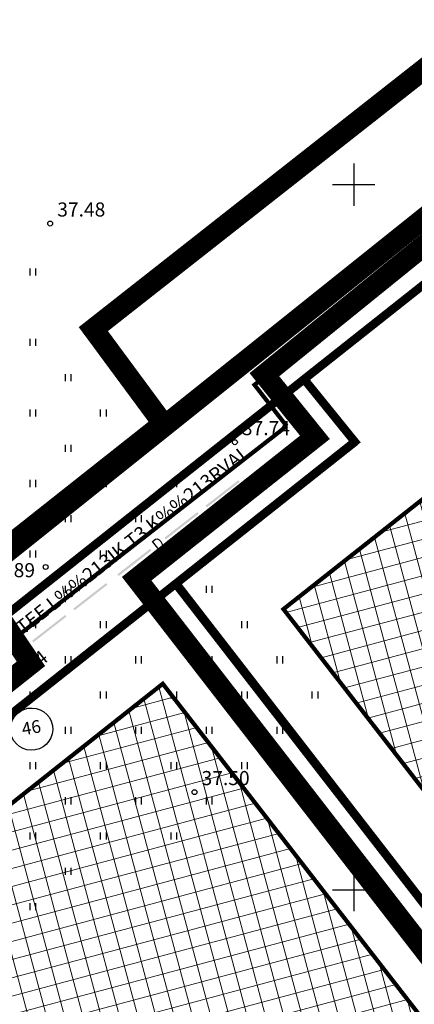
# Model space of a CAD drawing. Units: metres. Extents: x 546210 to 1093194, y 6584471 to 13169941.
# Drawn here: x 546726 to 546754, y 6584992 to 6585062 of the extents above; entities that cross this region are included whole.
import ezdxf
from ezdxf.enums import TextEntityAlignment as Align

# ---------------------------------------------------------------- set-up
doc = ezdxf.new("R2010")
doc.units = ezdxf.units.M
doc.header["$MEASUREMENT"] = 0
doc.linetypes.add('CENTER', pattern=[2, 1.25, -0.25, 0.25, -0.25])
doc.linetypes.add('CENTERX2', pattern=[4, 2.5, -0.5, 0.5, -0.5])
for name, color, linetype in [('-geo', 7, 'Continuous'), ('-X-ref_tehno', 7, 'Continuous'), ('05285-geo$0$39', 7, 'Continuous'), ('05285-geo$0$DRENTRASS', 7, 'Continuous'), ('05285-geo$0$HALJASTUS', 7, 'Continuous'), ('05285-geo$0$KAEVUNR', 7, 'Continuous'), ('05285-geo$0$KORGUS', 7, 'Continuous'), ('05285-geo$0$PIIR', 7, 'Continuous'), ('05285-geo$0$PUNKT', 7, 'Continuous'), ('05380 VK$0$K-ttvesi', 140, '05380 VK$0$V2_KPROJEKT'), ('k-hoon-joon', 7, 'CENTER'), ('k-k.o.piir-uus', 1, 'Continuous'), ('K-kinnistupiir', 27, 'Continuous'), ('K-külgnev dp', 162, 'CENTERX2')]:
    doc.layers.add(name, color=color, linetype=linetype)
doc.layers.add('K-hoon-ala', color=163, linetype='Continuous', lineweight=9)
doc.styles.add('05285-geo$0$ISOCP', font='ISOCP', dxfattribs={"height": 0.2})
doc.styles.add('05285-geo$0$txt', font='TXT', dxfattribs={"height": 0.2})
doc.styles.add('05380 VK$0$KPR-JOONED', font='romand.shx', dxfattribs={"width": 0.8})
doc.linetypes.add('05380 VK$0$V2_KPROJEKT', pattern='A,9.5,-1.25,["V2",05380 VK$0$KPR-JOONED,S=1,R=0,X=-0.845,Y=-0.5],-1.25', length=12)
pattern_1 = [(105, (0, 0), (-1.20740728286, -0.32352380638), []), (195, (0, 0), (0.32352380638, -1.20740728286), [])]

# ---------------------------------------------------------------- blocks, each defined once
blk = doc.blocks.new('05285-geo')
at = {"layer": '05285-geo$0$39', "linetype": 'Continuous'}
for p, q in [((546750, 6585051.5), (546750, 6585048.5)), ((546748.5, 6585050), (546751.5, 6585050)), ((546750, 6585001.5), (546750, 6584998.5)), ((546748.5, 6585000), (546751.5, 6585000))]:
    blk.add_line(p, q, dxfattribs=at)
at = {"layer": '05285-geo$0$DRENTRASS', "linetype": 'Continuous'}
for points in [[(546735.74, 6585024.69), (546735.954, 6585024.857), (546736.066, 6585024.877), (546736.197, 6585024.814), (546736.326, 6585024.697), (546736.429, 6585024.508), (546736.457, 6585024.365), (546736.415, 6585024.265), (546736.201, 6585024.098), (546735.74, 6585024.69)], [(546726.363, 6585017.391), (546726.577, 6585017.558), (546726.689, 6585017.578), (546726.82, 6585017.515), (546726.948, 6585017.398), (546727.051, 6585017.209), (546727.079, 6585017.066), (546727.038, 6585016.966), (546726.823, 6585016.8), (546726.363, 6585017.391)]]:
    blk.add_lwpolyline(points, dxfattribs=at)
for points in [[(546739.499, 6585027.236), (546741.826, 6585029.048), (546739.591, 6585027.118), (546741.918, 6585028.929)], [(546736.59, 6585024.973), (546738.917, 6585026.784), (546736.682, 6585024.854), (546739.009, 6585026.665)], [(546733.245, 6585022.369), (546735.572, 6585024.18), (546733.337, 6585022.251), (546735.664, 6585024.062)], [(546730.121, 6585019.938), (546732.448, 6585021.749), (546730.213, 6585019.819), (546732.54, 6585021.63)], [(546727.212, 6585017.674), (546729.539, 6585019.485), (546727.305, 6585017.555), (546729.632, 6585019.366)]]:
    blk.add_solid(points, dxfattribs=at)
at = {"layer": '05285-geo$0$HALJASTUS', "linetype": 'Continuous'}
for p, q in [((546727.038, 6585044.061), (546727.038, 6585043.559)), ((546727.443, 6585044.061), (546727.443, 6585043.559)), ((546727.038, 6585039.061), (546727.038, 6585038.559)), ((546727.443, 6585039.061), (546727.443, 6585038.559)), ((546729.538, 6585036.561), (546729.538, 6585036.059)), ((546729.943, 6585036.561), (546729.943, 6585036.059)), ((546727.038, 6585034.061), (546727.038, 6585033.559)), ((546727.443, 6585034.061), (546727.443, 6585033.559)), ((546732.038, 6585034.061), (546732.038, 6585033.559)), ((546732.443, 6585034.061), (546732.443, 6585033.559)), ((546729.538, 6585031.561), (546729.538, 6585031.059)), ((546729.943, 6585031.561), (546729.943, 6585031.059)), ((546734.538, 6585031.561), (546734.538, 6585031.059)), ((546734.943, 6585031.561), (546734.943, 6585031.059)), ((546727.038, 6585029.061), (546727.038, 6585028.559)), ((546727.443, 6585029.061), (546727.443, 6585028.559)), ((546732.038, 6585029.061), (546732.038, 6585028.559)), ((546732.443, 6585029.061), (546732.443, 6585028.559)), ((546737.038, 6585029.061), (546737.038, 6585028.559)), ((546737.443, 6585029.061), (546737.443, 6585028.559)), ((546729.538, 6585026.561), (546729.538, 6585026.059)), ((546729.943, 6585026.561), (546729.943, 6585026.059)), ((546734.538, 6585026.561), (546734.538, 6585026.059)), ((546734.943, 6585026.561), (546734.943, 6585026.059)), ((546727.038, 6585024.061), (546727.038, 6585023.559)), ((546727.443, 6585024.061), (546727.443, 6585023.559)), ((546732.038, 6585024.061), (546732.038, 6585023.559)), ((546732.443, 6585024.061), (546732.443, 6585023.559)), ((546737.038, 6585024.061), (546737.038, 6585023.559)), ((546737.443, 6585024.061), (546737.443, 6585023.559)), ((546729.538, 6585021.561), (546729.538, 6585021.059)), ((546729.943, 6585021.561), (546729.943, 6585021.059)), ((546734.538, 6585021.561), (546734.538, 6585021.059)), ((546734.943, 6585021.561), (546734.943, 6585021.059)), ((546739.538, 6585021.561), (546739.538, 6585021.059)), ((546739.943, 6585021.561), (546739.943, 6585021.059)), ((546727.038, 6585019.061), (546727.038, 6585018.559)), ((546727.443, 6585019.061), (546727.443, 6585018.559)), ((546732.038, 6585019.061), (546732.038, 6585018.559)), ((546732.443, 6585019.061), (546732.443, 6585018.559)), ((546737.038, 6585019.061), (546737.038, 6585018.559)), ((546737.443, 6585019.061), (546737.443, 6585018.559)), ((546742.038, 6585019.061), (546742.038, 6585018.559)), ((546742.443, 6585019.061), (546742.443, 6585018.559)), ((546729.538, 6585016.561), (546729.538, 6585016.059)), ((546729.943, 6585016.561), (546729.943, 6585016.059)), ((546734.538, 6585016.561), (546734.538, 6585016.059)), ((546734.943, 6585016.561), (546734.943, 6585016.059)), ((546739.538, 6585016.561), (546739.538, 6585016.059)), ((546739.943, 6585016.561), (546739.943, 6585016.059)), ((546744.538, 6585016.561), (546744.538, 6585016.059)), ((546744.943, 6585016.561), (546744.943, 6585016.059)), ((546727.038, 6585014.061), (546727.038, 6585013.559)), ((546727.443, 6585014.061), (546727.443, 6585013.559)), ((546732.038, 6585014.061), (546732.038, 6585013.559)), ((546732.443, 6585014.061), (546732.443, 6585013.559)), ((546737.038, 6585014.061), (546737.038, 6585013.559)), ((546737.443, 6585014.061), (546737.443, 6585013.559)), ((546742.038, 6585014.061), (546742.038, 6585013.559)), ((546742.443, 6585014.061), (546742.443, 6585013.559)), ((546747.038, 6585014.061), (546747.038, 6585013.559)), ((546747.443, 6585014.061), (546747.443, 6585013.559)), ((546729.538, 6585011.561), (546729.538, 6585011.059)), ((546729.943, 6585011.561), (546729.943, 6585011.059)), ((546734.538, 6585011.561), (546734.538, 6585011.059)), ((546734.943, 6585011.561), (546734.943, 6585011.059)), ((546739.538, 6585011.561), (546739.538, 6585011.059)), ((546739.943, 6585011.561), (546739.943, 6585011.059)), ((546744.538, 6585011.561), (546744.538, 6585011.059)), ((546744.943, 6585011.561), (546744.943, 6585011.059)), ((546727.038, 6585009.061), (546727.038, 6585008.559)), ((546727.443, 6585009.061), (546727.443, 6585008.559)), ((546732.038, 6585009.061), (546732.038, 6585008.559)), ((546732.443, 6585009.061), (546732.443, 6585008.559)), ((546737.038, 6585009.061), (546737.038, 6585008.559)), ((546737.443, 6585009.061), (546737.443, 6585008.559)), ((546742.038, 6585009.061), (546742.038, 6585008.559)), ((546742.443, 6585009.061), (546742.443, 6585008.559)), ((546729.538, 6585006.561), (546729.538, 6585006.059)), ((546729.943, 6585006.561), (546729.943, 6585006.059)), ((546734.538, 6585006.561), (546734.538, 6585006.059)), ((546734.943, 6585006.561), (546734.943, 6585006.059)), ((546739.538, 6585006.561), (546739.538, 6585006.059)), ((546739.943, 6585006.561), (546739.943, 6585006.059)), ((546727.038, 6585004.061), (546727.038, 6585003.559)), ((546727.443, 6585004.061), (546727.443, 6585003.559)), ((546732.038, 6585004.061), (546732.038, 6585003.559)), ((546732.443, 6585004.061), (546732.443, 6585003.559)), ((546737.038, 6585004.061), (546737.038, 6585003.559)), ((546737.443, 6585004.061), (546737.443, 6585003.559)), ((546729.538, 6585001.561), (546729.538, 6585001.059)), ((546729.943, 6585001.561), (546729.943, 6585001.059)), ((546727.038, 6584999.061), (546727.038, 6584998.559)), ((546727.443, 6584999.061), (546727.443, 6584998.559))]:
    blk.add_line(p, q, dxfattribs=at)
at = {"layer": '05285-geo$0$KAEVUNR', "linetype": 'Continuous'}
blk.add_ellipse((546727.167, 6585011.393), major_axis=(-1.061, 1.061), ratio=1, start_param=4.103829, end_param=10.387014, dxfattribs=at)
at = {"layer": '05285-geo$0$PIIR', "linetype": 'Continuous'}
for p, q in [((546750.08, 6585031.76), (546644.25, 6584947.94)), ((546721.93, 6585016.76), (546737.707, 6585029.255))]:
    blk.add_line(p, q, dxfattribs=at)
at = {"layer": '05285-geo$0$PUNKT', "linetype": 'Continuous'}
for centre in [(546728.485, 6585047.238), (546741.573, 6585031.737), (546728.161, 6585022.891), (546738.713, 6585006.926)]:
    blk.add_circle(centre, 0.175, dxfattribs=at)
at = {"layer": '05285-geo$0$KAEVUNR', "linetype": 'Continuous', "style": '05285-geo$0$ISOCP'}
blk.add_text('46', height=0.9, rotation=10.13211, dxfattribs=at).set_placement((546727.167, 6585011.393), align=Align.MIDDLE)
at = {"layer": '05285-geo$0$KORGUS', "linetype": 'Continuous', "style": '05285-geo$0$ISOCP'}
for s, p in [('37.48', (546728.985, 6585047.738)), ('37.74', (546742.073, 6585032.237)), ('37.89', (546724.003, 6585022.165)), ('37.50', (546739.213, 6585007.426))]:
    blk.add_text(s, height=1, dxfattribs=at).set_placement(p)
at = {"layer": '05285-geo$0$PIIR', "linetype": 'Continuous', "style": '05285-geo$0$txt'}
for s, p in [('TEHNOV%%213RKUDE MAA-ALA L%%196IKE TEE L%%213IK T3 K%%213RVAL', (546703.927, 6585000.195)), ('65301:002:0474', (546720.692, 6585010.188))]:
    blk.add_text(s, height=1, rotation=38.25806, dxfattribs=at).set_placement(p)
blk = doc.blocks.new('05380 VK')
at = {"layer": '05380 VK$0$K-ttvesi', "const_width": 0.3}
for points in [[(546833.838, 6585001.627), (546783.522, 6585067.362), (546742.964, 6585035.807), (546745.244, 6585032.879)], [(546745.244, 6585032.879), (546683.585, 6584984.774)]]:
    blk.add_lwpolyline(points, dxfattribs=at)

msp = doc.modelspace()

# ---------------------------------------------------------------- hatches: boundary and pattern name
at = {"layer": 'K-hoon-ala'}
h = msp.add_hatch(dxfattribs=at)
h.set_pattern_fill('ANSI37', color=256, scale=10, angle=60, style=0)
h.set_pattern_definition(pattern_1)
h.paths.add_polyline_path([(546824.928, 6585004.847), (546798.719, 6584979.574), (546797.594, 6584978.621), (546785.841, 6584967.205), (546745.016, 6585019.901), (546757.871, 6585030.062), (546758.321, 6585030.418), (546787.195, 6585053.221), (546787.838, 6585052.396), (546824.292, 6585005.663)])
h = msp.add_hatch(dxfattribs=at)
h.set_pattern_fill('ANSI37', color=256, scale=10, angle=60, style=0)
h.set_pattern_definition(pattern_1)
h.paths.add_polyline_path([(546736.463, 6585014.613), (546668.26, 6584960.579), (546675.624, 6584949.062), (546651.98, 6584930.337), (546669.497, 6584902.82), (546684.753, 6584914.242), (546697.14, 6584894.784), (546758.844, 6584940.98), (546778.623, 6584960.193)])

# ---------------------------------------------------------------- linework, layer by layer
at = {"layer": 'k-hoon-joon', "ltscale": 2, "const_width": 0.3}
for points in [[(546824.928, 6585004.847), (546798.719, 6584979.574), (546797.594, 6584978.621), (546785.841, 6584967.205), (546745.016, 6585019.901), (546757.871, 6585030.062), (546758.321, 6585030.418), (546787.195, 6585053.221), (546787.838, 6585052.396), (546824.292, 6585005.663)], [(546736.463, 6585014.613), (546668.26, 6584960.579), (546675.624, 6584949.062), (546651.98, 6584930.337), (546669.497, 6584902.82), (546684.753, 6584914.242), (546697.14, 6584894.784), (546758.844, 6584940.98), (546778.623, 6584960.193)]]:
    msp.add_lwpolyline(points, close=True, dxfattribs=at)
at = {"layer": 'k-k.o.piir-uus', "const_width": 0.6}
for points in [[(546737.405, 6585021.721), (546750.071, 6585031.771), (546746.481, 6585036.203), (546787.67, 6585068.83), (546834.69, 6585008.57), (546835.242, 6585007.826), (546797.112, 6584971.081), (546785.364, 6584959.771)], [(546661.614, 6584961.692), (546668.977, 6584950.176), (546645.34, 6584931.457), (546675.127, 6584884.672), (546679.3, 6584887.328), (546681.438, 6584883.97), (546682.389, 6584882.475), (546683.655, 6584880.487), (546685.986, 6584880.187), (546762.097, 6584937.17), (546785.364, 6584959.771), (546737.383, 6585021.704), (546737.383, 6585021.704)]]:
    msp.add_lwpolyline(points, close=True, dxfattribs=at)
at = {"layer": 'K-kinnistupiir', "const_width": 0.6}
for points in [[(546721.93, 6585016.76), (546753.465, 6585041.736)], [(546750.08, 6585031.76), (546638.02, 6584943.005), (546650.607, 6584923.188)]]:
    msp.add_lwpolyline(points, dxfattribs=at)
at = {"layer": 'K-külgnev dp', "ltscale": 2, "const_width": 1.5, "flags": 128}
for points in [[(546878.815, 6585155.545), (546731.543, 6585039.755), (546736.49, 6585033.052), (546531.355, 6584870.718), (546460.961, 6584844.398), (546430.286, 6584825.014), (546580.508, 6584593.948), (546607.56, 6584613.019), (546693.333, 6584693.983), (546810.348, 6584804.487), (546911.059, 6584903.459), (547012.166, 6585002.821), (547049.725, 6585039.731), (546878.815, 6585155.545)], [(546460.24, 6584838.181), (546535.998, 6584864.354), (546727.121, 6585016.027), (546661.19, 6585114.181), (546447.604, 6584998.239), (546407.708, 6585050.819), (546362.088, 6584995.999), (546460.24, 6584838.181)], [(546576.563, 6584797.674), (546531.049, 6584868.409), (546786.894, 6585073.153), (546843.514, 6585000.431), (546922.448, 6584921.985), (547044.673, 6585040.952), (547169.22, 6584953.665), (547045.4, 6584804.554), (547030.889, 6584787.352), (546921.125, 6584656.44), (546808.33, 6584525.995), (546691.904, 6584472.269), (546603.091, 6584615.593), (546739.188, 6584744.917), (546663.966, 6584863.087), (546576.563, 6584797.674), (546576.563, 6584797.674), (546576.563, 6584797.674)]]:
    msp.add_lwpolyline(points, dxfattribs=at)
msp.add_lwpolyline([(546923.084, 6584919.08), (546923.084, 6584919.08), (546923.084, 6584919.08), (546923.084, 6584919.08), (547045.753, 6584804.92), (547010.355, 6584762.671), (546888.833, 6584876.031), (546800.283, 6584963.753), (546796.348, 6584967.652), (546785.153, 6584956.777), (546734.613, 6585022.059), (546747.248, 6585032.085), (546743.666, 6585036.525), (546786.268, 6585071.013), (546786.268, 6585071.013), (546786.268, 6585071.013), (546842.286, 6584999.262), (546923.084, 6584919.08)], close=True, dxfattribs=at)

# ---------------------------------------------------------------- block references
at = {"layer": '-geo'}
msp.add_blockref('05285-geo', (0, 0), dxfattribs=at)
at = {"layer": '-X-ref_tehno'}
msp.add_blockref('05380 VK', (0, 0), dxfattribs=at)

doc.saveas('drawing.dxf')
